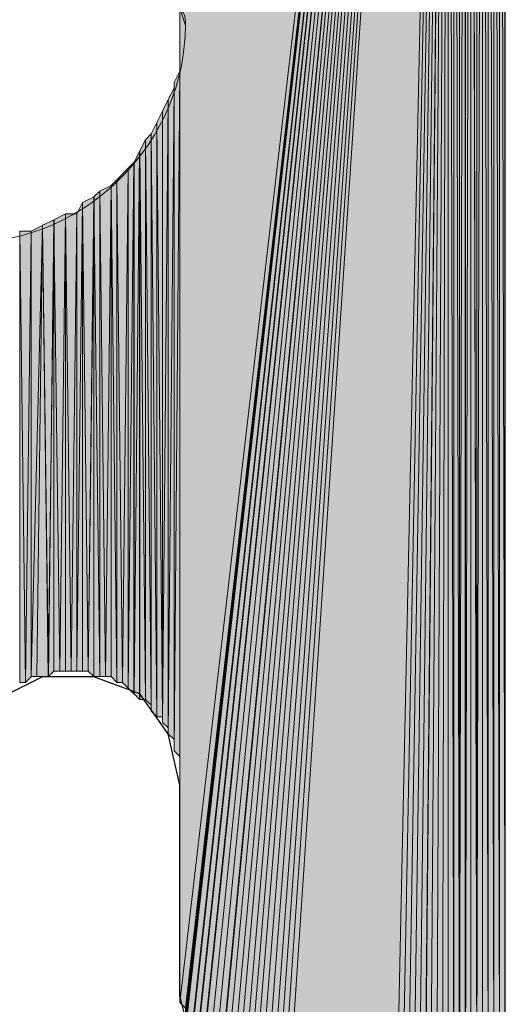
# Model space of a CAD drawing. Units: inches. Extents: x 54 to 155, y -239 to -53.
# Drawn here: x 59 to 61, y -160 to -157 of the extents above; entities that cross this region are included whole.
import ezdxf

# ---------------------------------------------------------------- set-up
doc = ezdxf.new("R2010")
doc.units = ezdxf.units.IN
doc.header["$MEASUREMENT"] = 0
doc.layers.add('Ebene 1', color=7, linetype='Continuous')

# ---------------------------------------------------------------- blocks, each defined once
blk = doc.blocks.new('block 3')
at = {"layer": 'Ebene 1', "color": 7, "lineweight": 25, "true_color": 0xffffff}
for points in [[(60.6991, -160.2438), (60.6991, -152.0955)], [(59.4927, -159.4611), (59.4503, -159.2709), (59.3444, -159.1228), (59.175, -159.0594), (58.9845, -159.0594), (58.8152, -159.1434), (58.7094, -159.2916), (58.667, -159.4611)], [(59.4927, -160.2438), (59.4927, -159.4611)], [(59.4927, -160.2445), (59.535, -160.4133), (59.662, -160.5614), (59.8313, -160.6255), (59.8949, -160.6469)], [(60.2969, -160.6469), (60.4874, -160.6042), (60.6146, -160.4767), (60.6991, -160.3079), (60.6991, -160.2445)]]:
    blk.add_lwpolyline(points, dxfattribs=at)
at = {"layer": 'Ebene 1', "color": 7, "lineweight": 13, "true_color": 0xffffff}
blk.add_open_spline([(59.5139, -156.6457), (59.5139, -156.6457), (59.4927, -156.5823), (59.4927, -156.5823), (59.4715, -156.1593), (59.1328, -155.8417), (58.7094, -155.8417), (58.265, -155.8417), (57.9052, -156.2013), (57.9052, -156.6457), (57.9052, -157.0695), (58.265, -157.4505), (58.7094, -157.4505), (59.154, -157.4505), (59.5139, -157.0695), (59.5139, -156.6457), (59.5139, -156.6251), (59.5139, -156.603), (59.4927, -156.5823)], degree=3, knots=[0, 0, 0, 0, 1, 1, 1, 2, 2, 2, 3, 3, 3, 4, 4, 4, 5, 5, 5, 6, 6, 6, 6], dxfattribs=at)

msp = doc.modelspace()

# ---------------------------------------------------------------- hatches: boundary and pattern name
at = {"layer": 'Ebene 1', "true_color": 0xd7d7d7}
for points in [[(60.4874, -151.7351), (59.4927, -153.4494), (59.4927, -160.2658)], [(60.4874, -151.7351), (59.4927, -160.2658), (59.5137, -160.2865)], [(60.4874, -151.7351), (59.5137, -160.2865), (59.5137, -160.3079)], [(60.4874, -151.7351), (59.5137, -160.3079), (59.5137, -160.3285)], [(60.4874, -151.7351), (59.5137, -160.3285), (59.5137, -160.3499)], [(60.4874, -151.7351), (59.5137, -160.3499), (59.5137, -160.3713)], [(60.4874, -151.7351), (59.5137, -160.3713), (59.5349, -160.3926)], [(60.4874, -151.7351), (59.5349, -160.3926), (59.5349, -160.414)], [(60.4874, -151.7351), (59.5349, -160.414), (59.5561, -160.414)], [(60.4874, -151.7351), (59.5561, -160.414), (59.5561, -160.4347)], [(60.4874, -151.7351), (59.5561, -160.4347), (59.5772, -160.456)], [(60.4874, -151.7351), (59.5772, -160.456), (59.5772, -160.4767)], [(60.4874, -151.7351), (59.5772, -160.4767), (59.5984, -160.498)], [(60.4874, -151.7351), (59.5984, -160.498), (59.6196, -160.5194)], [(60.4874, -151.7351), (59.6196, -160.5194), (59.6408, -160.5408)], [(60.4874, -151.7351), (59.6408, -160.5408), (59.6408, -160.5621)], [(60.4874, -151.7351), (59.6408, -160.5621), (59.662, -160.5621)], [(60.4874, -151.7351), (59.662, -160.5621), (59.683, -160.5828)], [(60.4874, -151.7351), (59.683, -160.5828), (59.7042, -160.5828)], [(60.4874, -151.7351), (59.7042, -160.5828), (59.7254, -160.6042)], [(60.4874, -151.7351), (59.7254, -160.6042), (59.7466, -160.6042)], [(60.4874, -151.7351), (59.7466, -160.6042), (59.7678, -160.6042)], [(60.4874, -151.7351), (59.7678, -160.6042), (59.7889, -160.6248)], [(60.4874, -151.7351), (59.7889, -160.6248), (59.8101, -160.6248)], [(60.4874, -151.7351), (59.8101, -160.6248), (59.8313, -160.6469)], [(60.4874, -151.7351), (59.8313, -160.6469), (59.8523, -160.6469)], [(60.4874, -151.7351), (59.8523, -160.6469), (59.8735, -160.6469)], [(60.4874, -151.7351), (59.8735, -160.6469), (59.8947, -160.6469)], [(60.4874, -151.7351), (59.8947, -160.6469), (60.2969, -160.6469)]]:
    msp.add_hatch(color=254, dxfattribs=at).paths.add_polyline_path(points)
h = msp.add_hatch(color=254, dxfattribs=at)
edge = h.paths.add_edge_path()
edge.add_spline(control_points=[(60.4874, -151.7351), (60.4874, -151.7351), (59.5984, -160.498), (59.5984, -160.498), (59.5984, -160.498), (60.4874, -151.7351), (60.4874, -151.7351)], knot_values=[0, 0, 0, 0, 1, 1, 1, 2, 2, 2, 2], degree=3, periodic=1)
h = msp.add_hatch(color=254, dxfattribs=at)
edge = h.paths.add_edge_path()
edge.add_spline(control_points=[(60.4874, -151.7351), (60.4874, -151.7351), (59.7889, -160.6248), (59.7889, -160.6248), (59.7889, -160.6248), (60.4874, -151.7351), (60.4874, -151.7351)], knot_values=[0, 0, 0, 0, 1, 1, 1, 2, 2, 2, 2], degree=3, periodic=1)
h = msp.add_hatch(color=254, dxfattribs=at)
h.dxf.hatch_style = 2
h.paths.add_polyline_path([(60.2968, -160.6462), (60.3179, -160.6462), (60.4873, -151.7351)])
h = msp.add_hatch(color=254, dxfattribs=at)
h.dxf.hatch_style = 2
h.paths.add_polyline_path([(60.3181, -160.6462), (60.3393, -160.6462), (60.4874, -151.7351)])
h = msp.add_hatch(color=254, dxfattribs=at)
h.dxf.hatch_style = 2
h.paths.add_polyline_path([(60.3393, -160.6462), (60.3605, -160.6462), (60.4871, -151.7351)])
h = msp.add_hatch(color=254, dxfattribs=at)
h.dxf.hatch_style = 2
h.paths.add_polyline_path([(60.3607, -160.6462), (60.3813, -160.6255), (60.4873, -151.7351)])
h = msp.add_hatch(color=254, dxfattribs=at)
h.dxf.hatch_style = 2
h.paths.add_polyline_path([(60.3815, -160.6255), (60.4027, -160.6255), (60.4874, -151.7351)])
h = msp.add_hatch(color=254, dxfattribs=at)
h.dxf.hatch_style = 2
h.paths.add_polyline_path([(60.4029, -160.6255), (60.4237, -160.6255), (60.4871, -151.7351)])
h = msp.add_hatch(color=254, dxfattribs=at)
h.dxf.hatch_style = 2
h.paths.add_polyline_path([(60.4237, -160.6255), (60.4449, -160.6042), (60.4873, -151.7351)])
h = msp.add_hatch(color=254, dxfattribs=at)
h.dxf.hatch_style = 2
h.paths.add_polyline_path([(60.4451, -160.6042), (60.4662, -160.6042), (60.4874, -151.7351)])
h = msp.add_hatch(color=254, dxfattribs=at)
h.dxf.hatch_style = 2
h.paths.add_polyline_path([(60.4662, -160.6042), (60.4871, -160.6042), (60.4871, -151.7351)])
h = msp.add_hatch(color=254, dxfattribs=at)
h.dxf.hatch_style = 2
edge = h.paths.add_edge_path()
edge.add_spline(control_points=[(60.4873, -160.6042), (60.4873, -160.6042), (60.4873, -151.7351), (60.4873, -151.7351), (60.4873, -151.7351), (60.4873, -160.6042), (60.4873, -160.6042)], knot_values=[0, 0, 0, 0, 1, 1, 1, 2, 2, 2, 2], degree=3, periodic=1)
h = msp.add_hatch(color=254, dxfattribs=at)
h.dxf.hatch_style = 2
h.paths.add_polyline_path([(60.4873, -160.6042), (60.5085, -160.5828), (60.4873, -151.7351)])
h = msp.add_hatch(color=254, dxfattribs=at)
h.dxf.hatch_style = 2
h.paths.add_polyline_path([(60.5086, -160.5828), (60.5086, -151.7565), (60.4874, -151.7351)])
h = msp.add_hatch(color=254, dxfattribs=at)
h.dxf.hatch_style = 2
h.paths.add_polyline_path([(60.5086, -160.5828), (60.5296, -160.5828), (60.5086, -151.7565)])
h = msp.add_hatch(color=254, dxfattribs=at)
h.dxf.hatch_style = 2
h.paths.add_polyline_path([(60.5086, -151.7565), (60.5296, -160.5828), (60.5296, -151.7565)])
h = msp.add_hatch(color=254, dxfattribs=at)
h.dxf.hatch_style = 2
edge = h.paths.add_edge_path()
edge.add_spline(control_points=[(60.5298, -160.5828), (60.5298, -160.5828), (60.5298, -151.7565), (60.5298, -151.7565), (60.5298, -151.7565), (60.5298, -160.5828), (60.5298, -160.5828)], knot_values=[0, 0, 0, 0, 1, 1, 1, 2, 2, 2, 2], degree=3, periodic=1)
h = msp.add_hatch(color=254, dxfattribs=at)
h.dxf.hatch_style = 2
h.paths.add_polyline_path([(60.5298, -160.5614), (60.551, -151.7778), (60.5298, -151.7565)])
h = msp.add_hatch(color=254, dxfattribs=at)
h.dxf.hatch_style = 2
h.paths.add_polyline_path([(60.5298, -160.5614), (60.551, -160.5614), (60.551, -151.7778)])
h = msp.add_hatch(color=254, dxfattribs=at)
h.dxf.hatch_style = 2
h.paths.add_polyline_path([(60.5512, -151.7771), (60.5512, -160.5614), (60.5718, -151.7771)])
h = msp.add_hatch(color=254, dxfattribs=at)
h.dxf.hatch_style = 2
h.paths.add_polyline_path([(60.5512, -160.5614), (60.5718, -160.5408), (60.5718, -151.7778)])
h = msp.add_hatch(color=254, dxfattribs=at)
h.dxf.hatch_style = 2
edge = h.paths.add_edge_path()
edge.add_spline(control_points=[(60.572, -160.5408), (60.572, -160.5408), (60.572, -151.7771), (60.572, -151.7771), (60.572, -151.7771), (60.572, -160.5408), (60.572, -160.5408)], knot_values=[0, 0, 0, 0, 1, 1, 1, 2, 2, 2, 2], degree=3, periodic=1)
h = msp.add_hatch(color=254, dxfattribs=at)
h.dxf.hatch_style = 2
h.paths.add_polyline_path([(60.572, -160.5408), (60.5932, -160.5194), (60.572, -151.7992)])
h = msp.add_hatch(color=254, dxfattribs=at)
h.dxf.hatch_style = 2
h.paths.add_polyline_path([(60.5934, -160.5194), (60.5934, -151.8198), (60.5722, -151.7992)])
h = msp.add_hatch(color=254, dxfattribs=at)
h.dxf.hatch_style = 2
edge = h.paths.add_edge_path()
edge.add_spline(control_points=[(60.5934, -160.5194), (60.5934, -160.5194), (60.5934, -151.8198), (60.5934, -151.8198), (60.5934, -151.8198), (60.5934, -160.5194), (60.5934, -160.5194)], knot_values=[0, 0, 0, 0, 1, 1, 1, 2, 2, 2, 2], degree=3, periodic=1)
h = msp.add_hatch(color=254, dxfattribs=at)
h.dxf.hatch_style = 2
h.paths.add_polyline_path([(60.5934, -160.498), (60.6142, -151.8412), (60.5934, -151.8198)])
h = msp.add_hatch(color=254, dxfattribs=at)
h.dxf.hatch_style = 2
h.paths.add_polyline_path([(60.5934, -160.498), (60.6142, -160.498), (60.6142, -151.8412)])
h = msp.add_hatch(color=254, dxfattribs=at)
h.dxf.hatch_style = 2
edge = h.paths.add_edge_path()
edge.add_spline(control_points=[(60.6142, -160.498), (60.6142, -160.498), (60.6142, -151.8412), (60.6142, -151.8412), (60.6142, -151.8412), (60.6142, -160.498), (60.6142, -160.498)], knot_values=[0, 0, 0, 0, 1, 1, 1, 2, 2, 2, 2], degree=3, periodic=1)
h = msp.add_hatch(color=254, dxfattribs=at)
h.dxf.hatch_style = 2
h.paths.add_polyline_path([(60.6142, -160.498), (60.6354, -160.4774), (60.6142, -151.8412)])
h = msp.add_hatch(color=254, dxfattribs=at)
h.dxf.hatch_style = 2
h.paths.add_polyline_path([(60.6356, -160.4774), (60.6356, -151.8619), (60.6144, -151.8412)])
h = msp.add_hatch(color=254, dxfattribs=at)
h.dxf.hatch_style = 2
edge = h.paths.add_edge_path()
edge.add_spline(control_points=[(60.6356, -160.4774), (60.6356, -160.4774), (60.6356, -151.8619), (60.6356, -151.8619), (60.6356, -151.8619), (60.6356, -160.4774), (60.6356, -160.4774)], knot_values=[0, 0, 0, 0, 1, 1, 1, 2, 2, 2, 2], degree=3, periodic=1)
h = msp.add_hatch(color=254, dxfattribs=at)
h.dxf.hatch_style = 2
edge = h.paths.add_edge_path()
edge.add_spline(control_points=[(60.6356, -160.456), (60.6356, -160.456), (60.6356, -151.8626), (60.6356, -151.8626), (60.6356, -151.8626), (60.6356, -160.456), (60.6356, -160.456)], knot_values=[0, 0, 0, 0, 1, 1, 1, 2, 2, 2, 2], degree=3, periodic=1)
h = msp.add_hatch(color=254, dxfattribs=at)
h.dxf.hatch_style = 2
h.paths.add_polyline_path([(60.6356, -160.456), (60.6568, -160.4347), (60.6356, -151.8832)])
h = msp.add_hatch(color=254, dxfattribs=at)
h.dxf.hatch_style = 2
h.paths.add_polyline_path([(60.6568, -160.4347), (60.6568, -151.9046), (60.6356, -151.8832)])
h = msp.add_hatch(color=254, dxfattribs=at)
h.dxf.hatch_style = 2
edge = h.paths.add_edge_path()
edge.add_spline(control_points=[(60.6568, -160.4347), (60.6568, -160.4347), (60.6568, -151.9046), (60.6568, -151.9046), (60.6568, -151.9046), (60.6568, -160.4347), (60.6568, -160.4347)], knot_values=[0, 0, 0, 0, 1, 1, 1, 2, 2, 2, 2], degree=3, periodic=1)
h = msp.add_hatch(color=254, dxfattribs=at)
h.dxf.hatch_style = 2
edge = h.paths.add_edge_path()
edge.add_spline(control_points=[(60.6568, -160.414), (60.6568, -160.414), (60.6568, -151.9046), (60.6568, -151.9046), (60.6568, -151.9046), (60.6568, -160.414), (60.6568, -160.414)], knot_values=[0, 0, 0, 0, 1, 1, 1, 2, 2, 2, 2], degree=3, periodic=1)
h = msp.add_hatch(color=254, dxfattribs=at)
h.dxf.hatch_style = 2
h.paths.add_polyline_path([(60.6568, -160.414), (60.6776, -160.414), (60.6568, -151.9046)])
h = msp.add_hatch(color=254, dxfattribs=at)
h.dxf.hatch_style = 2
h.paths.add_polyline_path([(60.6778, -160.414), (60.6778, -151.9253), (60.6569, -151.9046)])
h = msp.add_hatch(color=254, dxfattribs=at)
h.dxf.hatch_style = 2
edge = h.paths.add_edge_path()
edge.add_spline(control_points=[(60.6778, -160.414), (60.6778, -160.414), (60.6778, -151.9253), (60.6778, -151.9253), (60.6778, -151.9253), (60.6778, -160.414), (60.6778, -160.414)], knot_values=[0, 0, 0, 0, 1, 1, 1, 2, 2, 2, 2], degree=3, periodic=1)
h = msp.add_hatch(color=254, dxfattribs=at)
h.dxf.hatch_style = 2
edge = h.paths.add_edge_path()
edge.add_spline(control_points=[(60.6778, -160.3926), (60.6778, -160.3926), (60.6778, -151.926), (60.6778, -151.926), (60.6778, -151.926), (60.6778, -160.3926), (60.6778, -160.3926)], knot_values=[0, 0, 0, 0, 1, 1, 1, 2, 2, 2, 2], degree=3, periodic=1)
h = msp.add_hatch(color=254, dxfattribs=at)
h.dxf.hatch_style = 2
edge = h.paths.add_edge_path()
edge.add_spline(control_points=[(60.6778, -160.3713), (60.6778, -160.3713), (60.6778, -151.9466), (60.6778, -151.9466), (60.6778, -151.9466), (60.6778, -160.3713), (60.6778, -160.3713)], knot_values=[0, 0, 0, 0, 1, 1, 1, 2, 2, 2, 2], degree=3, periodic=1)
h = msp.add_hatch(color=254, dxfattribs=at)
h.dxf.hatch_style = 2
edge = h.paths.add_edge_path()
edge.add_spline(control_points=[(60.6778, -160.3926), (60.6778, -160.3926), (60.6778, -151.9473), (60.6778, -151.9473), (60.6778, -151.9473), (60.6778, -160.3926), (60.6778, -160.3926)], knot_values=[0, 0, 0, 0, 1, 1, 1, 2, 2, 2, 2], degree=3, periodic=1)
h = msp.add_hatch(color=254, dxfattribs=at)
h.dxf.hatch_style = 2
h.paths.add_polyline_path([(60.6778, -160.3713), (60.699, -160.3499), (60.6778, -151.968)])
h = msp.add_hatch(color=254, dxfattribs=at)
h.dxf.hatch_style = 2
h.paths.add_polyline_path([(60.699, -160.3499), (60.699, -151.9893), (60.678, -151.968)])
h = msp.add_hatch(color=254, dxfattribs=at)
h.dxf.hatch_style = 2
edge = h.paths.add_edge_path()
edge.add_spline(control_points=[(60.699, -160.3499), (60.699, -160.3499), (60.699, -151.9893), (60.699, -151.9893), (60.699, -151.9893), (60.699, -160.3499), (60.699, -160.3499)], knot_values=[0, 0, 0, 0, 1, 1, 1, 2, 2, 2, 2], degree=3, periodic=1)
h = msp.add_hatch(color=254, dxfattribs=at)
h.dxf.hatch_style = 2
edge = h.paths.add_edge_path()
edge.add_spline(control_points=[(60.699, -160.3292), (60.699, -160.3292), (60.699, -151.9893), (60.699, -151.9893), (60.699, -151.9893), (60.699, -160.3292), (60.699, -160.3292)], knot_values=[0, 0, 0, 0, 1, 1, 1, 2, 2, 2, 2], degree=3, periodic=1)
h = msp.add_hatch(color=254, dxfattribs=at)
h.dxf.hatch_style = 2
edge = h.paths.add_edge_path()
edge.add_spline(control_points=[(60.699, -160.3292), (60.699, -160.3292), (60.699, -152.0107), (60.699, -152.0107), (60.699, -152.0107), (60.699, -160.3292), (60.699, -160.3292)], knot_values=[0, 0, 0, 0, 1, 1, 1, 2, 2, 2, 2], degree=3, periodic=1)
h = msp.add_hatch(color=254, dxfattribs=at)
h.dxf.hatch_style = 2
edge = h.paths.add_edge_path()
edge.add_spline(control_points=[(60.699, -160.3079), (60.699, -160.3079), (60.699, -152.0107), (60.699, -152.0107), (60.699, -152.0107), (60.699, -160.3079), (60.699, -160.3079)], knot_values=[0, 0, 0, 0, 1, 1, 1, 2, 2, 2, 2], degree=3, periodic=1)
h = msp.add_hatch(color=254, dxfattribs=at)
h.dxf.hatch_style = 2
edge = h.paths.add_edge_path()
edge.add_spline(control_points=[(60.699, -160.3079), (60.699, -160.3079), (60.699, -152.0314), (60.699, -152.0314), (60.699, -152.0314), (60.699, -160.3079), (60.699, -160.3079)], knot_values=[0, 0, 0, 0, 1, 1, 1, 2, 2, 2, 2], degree=3, periodic=1)
h = msp.add_hatch(color=254, dxfattribs=at)
h.dxf.hatch_style = 2
edge = h.paths.add_edge_path()
edge.add_spline(control_points=[(60.699, -160.2865), (60.699, -160.2865), (60.699, -152.0314), (60.699, -152.0314), (60.699, -152.0314), (60.699, -160.2865), (60.699, -160.2865)], knot_values=[0, 0, 0, 0, 1, 1, 1, 2, 2, 2, 2], degree=3, periodic=1)
h = msp.add_hatch(color=254, dxfattribs=at)
h.dxf.hatch_style = 2
edge = h.paths.add_edge_path()
edge.add_spline(control_points=[(60.699, -160.2865), (60.699, -160.2865), (60.699, -152.0527), (60.699, -152.0527), (60.699, -152.0527), (60.699, -160.2865), (60.699, -160.2865)], knot_values=[0, 0, 0, 0, 1, 1, 1, 2, 2, 2, 2], degree=3, periodic=1)
h = msp.add_hatch(color=254, dxfattribs=at)
h.dxf.hatch_style = 2
edge = h.paths.add_edge_path()
edge.add_spline(control_points=[(60.699, -160.2652), (60.699, -160.2652), (60.699, -152.0527), (60.699, -152.0527), (60.699, -152.0527), (60.699, -160.2652), (60.699, -160.2652)], knot_values=[0, 0, 0, 0, 1, 1, 1, 2, 2, 2, 2], degree=3, periodic=1)
h = msp.add_hatch(color=254, dxfattribs=at)
h.dxf.hatch_style = 2
edge = h.paths.add_edge_path()
edge.add_spline(control_points=[(60.699, -160.2652), (60.699, -160.2652), (60.699, -152.0734), (60.699, -152.0734), (60.699, -152.0734), (60.699, -160.2652), (60.699, -160.2652)], knot_values=[0, 0, 0, 0, 1, 1, 1, 2, 2, 2, 2], degree=3, periodic=1)
h = msp.add_hatch(color=254, dxfattribs=at)
h.dxf.hatch_style = 2
edge = h.paths.add_edge_path()
edge.add_spline(control_points=[(60.699, -160.2445), (60.699, -160.2445), (60.699, -152.0734), (60.699, -152.0734), (60.699, -152.0734), (60.699, -160.2445), (60.699, -160.2445)], knot_values=[0, 0, 0, 0, 1, 1, 1, 2, 2, 2, 2], degree=3, periodic=1)
h = msp.add_hatch(color=254, dxfattribs=at)
h.dxf.hatch_style = 2
edge = h.paths.add_edge_path()
edge.add_spline(control_points=[(59.4925, -156.6457), (59.4925, -156.6457), (59.4925, -153.4921), (59.4925, -153.4921), (59.4925, -153.4921), (59.4925, -156.6457), (59.4925, -156.6457)], knot_values=[0, 0, 0, 0, 1, 1, 1, 2, 2, 2, 2], degree=3, periodic=1)
h = msp.add_hatch(color=254, dxfattribs=at)
h.dxf.hatch_style = 2
edge = h.paths.add_edge_path()
edge.add_spline(control_points=[(59.4925, -159.4611), (59.4925, -159.4611), (59.4925, -156.6457), (59.4925, -156.6457), (59.4925, -156.6457), (59.4925, -159.4611), (59.4925, -159.4611)], knot_values=[0, 0, 0, 0, 1, 1, 1, 2, 2, 2, 2], degree=3, periodic=1)
h = msp.add_hatch(color=254, dxfattribs=at)
h.dxf.hatch_style = 2
edge = h.paths.add_edge_path()
edge.add_spline(control_points=[(59.4925, -159.4397), (59.4925, -159.4397), (59.4925, -156.6885), (59.4925, -156.6885), (59.4925, -156.6885), (59.4925, -159.4397), (59.4925, -159.4397)], knot_values=[0, 0, 0, 0, 1, 1, 1, 2, 2, 2, 2], degree=3, periodic=1)
h = msp.add_hatch(color=254, dxfattribs=at)
h.dxf.hatch_style = 2
edge = h.paths.add_edge_path()
edge.add_spline(control_points=[(59.4925, -159.3977), (59.4925, -159.3977), (59.4925, -156.7305), (59.4925, -156.7305), (59.4925, -156.7305), (59.4925, -159.3977), (59.4925, -159.3977)], knot_values=[0, 0, 0, 0, 1, 1, 1, 2, 2, 2, 2], degree=3, periodic=1)
h = msp.add_hatch(color=254, dxfattribs=at)
h.dxf.hatch_style = 2
edge = h.paths.add_edge_path()
edge.add_spline(control_points=[(59.4925, -159.419), (59.4925, -159.419), (59.4925, -156.7305), (59.4925, -156.7305), (59.4925, -156.7305), (59.4925, -159.419), (59.4925, -159.419)], knot_values=[0, 0, 0, 0, 1, 1, 1, 2, 2, 2, 2], degree=3, periodic=1)
h = msp.add_hatch(color=254, dxfattribs=at)
h.dxf.hatch_style = 2
edge = h.paths.add_edge_path()
edge.add_spline(control_points=[(59.4925, -159.3763), (59.4925, -159.3763), (59.4925, -156.7732), (59.4925, -156.7732), (59.4925, -156.7732), (59.4925, -159.3763), (59.4925, -159.3763)], knot_values=[0, 0, 0, 0, 1, 1, 1, 2, 2, 2, 2], degree=3, periodic=1)
h = msp.add_hatch(color=254, dxfattribs=at)
h.dxf.hatch_style = 2
h.paths.add_polyline_path([(59.4716, -156.858), (59.4716, -159.3336), (59.4925, -156.8152)])
h = msp.add_hatch(color=254, dxfattribs=at)
h.dxf.hatch_style = 2
h.paths.add_polyline_path([(59.4716, -159.3336), (59.4925, -159.355), (59.4925, -156.8152)])
h = msp.add_hatch(color=254, dxfattribs=at)
h.dxf.hatch_style = 2
edge = h.paths.add_edge_path()
edge.add_spline(control_points=[(59.4716, -159.3129), (59.4716, -159.3129), (59.4716, -156.858), (59.4716, -156.858), (59.4716, -156.858), (59.4716, -159.3129), (59.4716, -159.3129)], knot_values=[0, 0, 0, 0, 1, 1, 1, 2, 2, 2, 2], degree=3, periodic=1)
h = msp.add_hatch(color=254, dxfattribs=at)
h.dxf.hatch_style = 2
edge = h.paths.add_edge_path()
edge.add_spline(control_points=[(59.4716, -159.3336), (59.4716, -159.3336), (59.4716, -156.858), (59.4716, -156.858), (59.4716, -156.858), (59.4716, -159.3336), (59.4716, -159.3336)], knot_values=[0, 0, 0, 0, 1, 1, 1, 2, 2, 2, 2], degree=3, periodic=1)
h = msp.add_hatch(color=254, dxfattribs=at)
h.dxf.hatch_style = 2
h.paths.add_polyline_path([(59.4503, -156.9207), (59.4503, -159.2709), (59.4715, -156.8786)])
h = msp.add_hatch(color=254, dxfattribs=at)
h.dxf.hatch_style = 2
h.paths.add_polyline_path([(59.4503, -159.2709), (59.4715, -159.2916), (59.4715, -156.8786)])
h = msp.add_hatch(color=254, dxfattribs=at)
h.dxf.hatch_style = 2
h.paths.add_polyline_path([(59.4291, -156.9634), (59.4291, -159.2282), (59.4503, -156.9207)])
h = msp.add_hatch(color=254, dxfattribs=at)
h.dxf.hatch_style = 2
h.paths.add_polyline_path([(59.4291, -159.2282), (59.4503, -159.2488), (59.4503, -156.9213)])
h = msp.add_hatch(color=254, dxfattribs=at)
h.dxf.hatch_style = 2
edge = h.paths.add_edge_path()
edge.add_spline(control_points=[(59.4503, -159.2709), (59.4503, -159.2709), (59.4503, -156.9207), (59.4503, -156.9207), (59.4503, -156.9207), (59.4503, -159.2709), (59.4503, -159.2709)], knot_values=[0, 0, 0, 0, 1, 1, 1, 2, 2, 2, 2], degree=3, periodic=1)
h = msp.add_hatch(color=254, dxfattribs=at)
h.dxf.hatch_style = 2
h.paths.add_polyline_path([(59.4077, -157.0054), (59.4289, -159.2075), (59.4289, -156.9634)])
h = msp.add_hatch(color=254, dxfattribs=at)
h.dxf.hatch_style = 2
edge = h.paths.add_edge_path()
edge.add_spline(control_points=[(59.4291, -159.2282), (59.4291, -159.2282), (59.4291, -156.9634), (59.4291, -156.9634), (59.4291, -156.9634), (59.4291, -159.2282), (59.4291, -159.2282)], knot_values=[0, 0, 0, 0, 1, 1, 1, 2, 2, 2, 2], degree=3, periodic=1)
h = msp.add_hatch(color=254, dxfattribs=at)
h.dxf.hatch_style = 2
h.paths.add_polyline_path([(59.3869, -157.0481), (59.4076, -159.2075), (59.4076, -157.0054)])
h = msp.add_hatch(color=254, dxfattribs=at)
h.dxf.hatch_style = 2
h.paths.add_polyline_path([(59.4077, -159.2075), (59.4289, -159.2075), (59.4077, -157.0054)])
h = msp.add_hatch(color=254, dxfattribs=at)
h.dxf.hatch_style = 2
h.paths.add_polyline_path([(59.3655, -157.0695), (59.3867, -159.1648), (59.3867, -157.0481)])
h = msp.add_hatch(color=254, dxfattribs=at)
h.dxf.hatch_style = 2
edge = h.paths.add_edge_path()
edge.add_spline(control_points=[(59.3869, -159.1861), (59.3869, -159.1861), (59.3869, -157.0481), (59.3869, -157.0481), (59.3869, -157.0481), (59.3869, -159.1861), (59.3869, -159.1861)], knot_values=[0, 0, 0, 0, 1, 1, 1, 2, 2, 2, 2], degree=3, periodic=1)
h = msp.add_hatch(color=254, dxfattribs=at)
h.dxf.hatch_style = 2
h.paths.add_polyline_path([(59.3869, -159.1861), (59.4076, -159.2068), (59.3869, -157.0481)])
h = msp.add_hatch(color=254, dxfattribs=at)
h.dxf.hatch_style = 2
h.paths.add_polyline_path([(59.3444, -157.1115), (59.3654, -159.1434), (59.3654, -157.0688)])
h = msp.add_hatch(color=254, dxfattribs=at)
h.dxf.hatch_style = 2
h.paths.add_polyline_path([(59.3655, -159.1434), (59.3867, -159.1648), (59.3655, -157.0688)])
h = msp.add_hatch(color=254, dxfattribs=at)
h.dxf.hatch_style = 2
h.paths.add_polyline_path([(59.3233, -157.1542), (59.3233, -159.1228), (59.3442, -157.1115)])
h = msp.add_hatch(color=254, dxfattribs=at)
h.dxf.hatch_style = 2
h.paths.add_polyline_path([(59.3233, -159.1228), (59.3442, -159.1434), (59.3442, -157.1115)])
h = msp.add_hatch(color=254, dxfattribs=at)
h.dxf.hatch_style = 2
h.paths.add_polyline_path([(59.3444, -159.1434), (59.3654, -159.1434), (59.3444, -157.1115)])
h = msp.add_hatch(color=254, dxfattribs=at)
h.dxf.hatch_style = 2
h.paths.add_polyline_path([(59.302, -159.1014), (59.3232, -159.1221), (59.3232, -157.1535)])
h = msp.add_hatch(color=254, dxfattribs=at)
h.dxf.hatch_style = 2
h.paths.add_polyline_path([(59.302, -157.1749), (59.302, -159.1014), (59.3232, -157.1542)])
h = msp.add_hatch(color=254, dxfattribs=at)
h.dxf.hatch_style = 2
h.paths.add_polyline_path([(59.2598, -157.2176), (59.281, -159.08), (59.3022, -157.1749)])
h = msp.add_hatch(color=254, dxfattribs=at)
h.dxf.hatch_style = 2
h.paths.add_polyline_path([(59.2811, -159.08), (59.302, -159.1014), (59.302, -157.1749)])
h = msp.add_hatch(color=254, dxfattribs=at)
h.dxf.hatch_style = 2
edge = h.paths.add_edge_path()
edge.add_spline(control_points=[(59.302, -159.1014), (59.302, -159.1014), (59.302, -157.1749), (59.302, -157.1749), (59.302, -157.1749), (59.302, -159.1014), (59.302, -159.1014)], knot_values=[0, 0, 0, 0, 1, 1, 1, 2, 2, 2, 2], degree=3, periodic=1)
h = msp.add_hatch(color=254, dxfattribs=at)
h.dxf.hatch_style = 2
h.paths.add_polyline_path([(59.2386, -157.239), (59.2598, -159.08), (59.2598, -157.2176)])
h = msp.add_hatch(color=254, dxfattribs=at)
h.dxf.hatch_style = 2
h.paths.add_polyline_path([(59.2598, -159.08), (59.281, -159.08), (59.2598, -157.2176)])
h = msp.add_hatch(color=254, dxfattribs=at)
h.dxf.hatch_style = 2
h.paths.add_polyline_path([(59.175, -157.281), (59.1962, -159.0587), (59.1962, -157.2597)])
h = msp.add_hatch(color=254, dxfattribs=at)
h.dxf.hatch_style = 2
h.paths.add_polyline_path([(59.1964, -157.2597), (59.2171, -159.0587), (59.2386, -157.239)])
h = msp.add_hatch(color=254, dxfattribs=at)
h.dxf.hatch_style = 2
h.paths.add_polyline_path([(59.1964, -159.0587), (59.2171, -159.0587), (59.1964, -157.2597)])
h = msp.add_hatch(color=254, dxfattribs=at)
h.dxf.hatch_style = 2
h.paths.add_polyline_path([(59.2172, -159.0587), (59.2384, -159.0587), (59.2384, -157.239)])
h = msp.add_hatch(color=254, dxfattribs=at)
h.dxf.hatch_style = 2
h.paths.add_polyline_path([(59.2386, -159.0587), (59.2598, -159.08), (59.2386, -157.239)])
h = msp.add_hatch(color=254, dxfattribs=at)
h.dxf.hatch_style = 2
h.paths.add_polyline_path([(59.1115, -157.3444), (59.1115, -159.038), (59.1327, -157.3024)])
h = msp.add_hatch(color=254, dxfattribs=at)
h.dxf.hatch_style = 2
h.paths.add_polyline_path([(59.1115, -159.038), (59.1327, -159.038), (59.1327, -157.3024)])
h = msp.add_hatch(color=254, dxfattribs=at)
h.dxf.hatch_style = 2
h.paths.add_polyline_path([(59.1328, -157.3024), (59.154, -159.0373), (59.1752, -157.281)])
h = msp.add_hatch(color=254, dxfattribs=at)
h.dxf.hatch_style = 2
h.paths.add_polyline_path([(59.1328, -159.038), (59.154, -159.038), (59.1328, -157.3024)])
h = msp.add_hatch(color=254, dxfattribs=at)
h.dxf.hatch_style = 2
h.paths.add_polyline_path([(59.154, -159.038), (59.1749, -159.0587), (59.1749, -157.281)])
h = msp.add_hatch(color=254, dxfattribs=at)
h.dxf.hatch_style = 2
h.paths.add_polyline_path([(59.175, -159.0587), (59.1962, -159.0587), (59.175, -157.281)])
h = msp.add_hatch(color=254, dxfattribs=at)
h.dxf.hatch_style = 2
h.paths.add_polyline_path([(58.9845, -157.3864), (59.0057, -159.0587), (59.0269, -157.3658)])
h = msp.add_hatch(color=254, dxfattribs=at)
h.dxf.hatch_style = 2
h.paths.add_polyline_path([(59.0059, -159.0587), (59.0267, -159.038), (59.0267, -157.3651)])
h = msp.add_hatch(color=254, dxfattribs=at)
h.dxf.hatch_style = 2
h.paths.add_polyline_path([(59.0267, -157.3658), (59.0479, -159.0373), (59.0694, -157.3444)])
h = msp.add_hatch(color=254, dxfattribs=at)
h.dxf.hatch_style = 2
h.paths.add_polyline_path([(59.0267, -159.038), (59.0479, -159.038), (59.0267, -157.3658)])
h = msp.add_hatch(color=254, dxfattribs=at)
h.dxf.hatch_style = 2
h.paths.add_polyline_path([(59.0481, -159.038), (59.0693, -159.038), (59.0693, -157.3444)])
h = msp.add_hatch(color=254, dxfattribs=at)
h.dxf.hatch_style = 2
h.paths.add_polyline_path([(59.0693, -159.038), (59.0901, -159.038), (59.0693, -157.3444)])
h = msp.add_hatch(color=254, dxfattribs=at)
h.dxf.hatch_style = 2
h.paths.add_polyline_path([(59.0693, -157.3444), (59.0901, -159.038), (59.1116, -157.3444)])
h = msp.add_hatch(color=254, dxfattribs=at)
h.dxf.hatch_style = 2
h.paths.add_polyline_path([(59.0903, -159.038), (59.1115, -159.038), (59.1115, -157.3444)])
h = msp.add_hatch(color=254, dxfattribs=at)
h.dxf.hatch_style = 2
h.paths.add_polyline_path([(58.8998, -159.08), (58.921, -159.08), (58.8998, -157.4078)])
h = msp.add_hatch(color=254, dxfattribs=at)
h.dxf.hatch_style = 2
h.paths.add_polyline_path([(58.8998, -157.4078), (58.921, -159.08), (58.9425, -157.4078)])
h = msp.add_hatch(color=254, dxfattribs=at)
h.dxf.hatch_style = 2
h.paths.add_polyline_path([(58.9211, -159.08), (58.9421, -159.0594), (58.9421, -157.4078)])
h = msp.add_hatch(color=254, dxfattribs=at)
h.dxf.hatch_style = 2
h.paths.add_polyline_path([(58.9423, -157.4078), (58.9423, -159.0587), (58.9847, -157.3871)])
h = msp.add_hatch(color=254, dxfattribs=at)
h.dxf.hatch_style = 2
h.paths.add_polyline_path([(58.9423, -159.0587), (58.9635, -159.0587), (58.9847, -157.3871)])
h = msp.add_hatch(color=254, dxfattribs=at)
h.dxf.hatch_style = 2
edge = h.paths.add_edge_path()
edge.add_spline(control_points=[(58.9423, -159.0587), (58.9423, -159.0587), (58.9423, -157.4078), (58.9423, -157.4078), (58.9423, -157.4078), (58.9423, -159.0587), (58.9423, -159.0587)], knot_values=[0, 0, 0, 0, 1, 1, 1, 2, 2, 2, 2], degree=3, periodic=1)
h = msp.add_hatch(color=254, dxfattribs=at)
h.dxf.hatch_style = 2
h.paths.add_polyline_path([(58.9637, -159.0587), (59.0059, -159.0587), (58.9843, -157.3871)])
h = msp.add_hatch(color=254, dxfattribs=at)
h.dxf.hatch_style = 2
edge = h.paths.add_edge_path()
edge.add_spline(control_points=[(59.4925, -160.2652), (59.4925, -160.2652), (59.4925, -159.4611), (59.4925, -159.4611), (59.4925, -159.4611), (59.4925, -160.2652), (59.4925, -160.2652)], knot_values=[0, 0, 0, 0, 1, 1, 1, 2, 2, 2, 2], degree=3, periodic=1)

# ---------------------------------------------------------------- linework, layer by layer
at = {"layer": 'Ebene 1', "lineweight": 0}
for points in [[(60.4874, -151.7351), (59.4927, -153.4494), (59.4927, -160.2658), (60.4874, -151.7351)], [(60.4874, -151.7351), (59.4927, -160.2658), (59.5137, -160.2865), (60.4874, -151.7351)], [(60.4874, -151.7351), (59.5137, -160.2865), (59.5137, -160.3079), (60.4874, -151.7351)], [(60.4874, -151.7351), (59.5137, -160.3079), (59.5137, -160.3285), (60.4874, -151.7351)], [(60.4874, -151.7351), (59.5137, -160.3285), (59.5137, -160.3499), (60.4874, -151.7351)], [(60.4874, -151.7351), (59.5137, -160.3499), (59.5137, -160.3713), (60.4874, -151.7351)], [(60.4874, -151.7351), (59.5137, -160.3713), (59.5349, -160.3926), (60.4874, -151.7351)], [(60.4874, -151.7351), (59.5349, -160.3926), (59.5349, -160.414), (60.4874, -151.7351)], [(60.4874, -151.7351), (59.5349, -160.414), (59.5561, -160.414), (60.4874, -151.7351)], [(60.4874, -151.7351), (59.5561, -160.414), (59.5561, -160.4347), (60.4874, -151.7351)], [(60.4874, -151.7351), (59.5561, -160.4347), (59.5772, -160.456), (60.4874, -151.7351)], [(60.4874, -151.7351), (59.5772, -160.456), (59.5772, -160.4767), (60.4874, -151.7351)], [(60.4874, -151.7351), (59.5772, -160.4767), (59.5984, -160.498), (60.4874, -151.7351)], [(60.4874, -151.7351), (59.5984, -160.498), (59.6196, -160.5194), (60.4874, -151.7351)], [(60.4874, -151.7351), (59.6196, -160.5194), (59.6408, -160.5408), (60.4874, -151.7351)], [(60.4874, -151.7351), (59.6408, -160.5408), (59.6408, -160.5621), (60.4874, -151.7351)], [(60.4874, -151.7351), (59.6408, -160.5621), (59.662, -160.5621), (60.4874, -151.7351)], [(60.4874, -151.7351), (59.662, -160.5621), (59.683, -160.5828), (60.4874, -151.7351)], [(60.4874, -151.7351), (59.683, -160.5828), (59.7042, -160.5828), (60.4874, -151.7351)], [(60.4874, -151.7351), (59.7042, -160.5828), (59.7254, -160.6042), (60.4874, -151.7351)], [(60.4874, -151.7351), (59.7254, -160.6042), (59.7466, -160.6042), (60.4874, -151.7351)], [(60.4874, -151.7351), (59.7466, -160.6042), (59.7678, -160.6042), (60.4874, -151.7351)], [(60.4874, -151.7351), (59.7678, -160.6042), (59.7889, -160.6248), (60.4874, -151.7351)], [(60.4874, -151.7351), (59.7889, -160.6248), (59.8101, -160.6248), (60.4874, -151.7351)], [(60.4874, -151.7351), (59.8101, -160.6248), (59.8313, -160.6469), (60.4874, -151.7351)], [(60.4874, -151.7351), (59.8313, -160.6469), (59.8523, -160.6469), (60.4874, -151.7351)], [(60.4874, -151.7351), (59.8523, -160.6469), (59.8735, -160.6469), (60.4874, -151.7351)], [(60.4874, -151.7351), (59.8735, -160.6469), (59.8947, -160.6469), (60.4874, -151.7351)], [(60.4874, -151.7351), (59.8947, -160.6469), (60.2969, -160.6469), (60.4874, -151.7351)], [(60.2968, -160.6462), (60.3179, -160.6462), (60.4873, -151.7351), (60.2968, -160.6462)], [(60.3181, -160.6462), (60.3393, -160.6462), (60.4874, -151.7351), (60.3181, -160.6462)], [(60.3393, -160.6462), (60.3605, -160.6462), (60.4871, -151.7351), (60.3393, -160.6462)], [(60.3607, -160.6462), (60.3813, -160.6255), (60.4873, -151.7351), (60.3607, -160.6462)], [(60.3815, -160.6255), (60.4027, -160.6255), (60.4874, -151.7351), (60.3815, -160.6255)], [(60.4029, -160.6255), (60.4237, -160.6255), (60.4871, -151.7351), (60.4029, -160.6255)], [(60.4237, -160.6255), (60.4449, -160.6042), (60.4873, -151.7351), (60.4237, -160.6255)], [(60.4451, -160.6042), (60.4662, -160.6042), (60.4874, -151.7351), (60.4451, -160.6042)], [(60.4662, -160.6042), (60.4871, -160.6042), (60.4871, -151.7351), (60.4662, -160.6042)], [(60.4873, -160.6042), (60.5085, -160.5828), (60.4873, -151.7351), (60.4873, -160.6042)], [(60.5086, -160.5828), (60.5086, -151.7565), (60.4874, -151.7351), (60.5086, -160.5828)], [(60.5086, -160.5828), (60.5296, -160.5828), (60.5086, -151.7565), (60.5086, -160.5828)], [(60.5086, -151.7565), (60.5296, -160.5828), (60.5296, -151.7565), (60.5086, -151.7565)], [(60.5298, -160.5614), (60.551, -151.7778), (60.5298, -151.7565), (60.5298, -160.5614)], [(60.5298, -160.5614), (60.551, -160.5614), (60.551, -151.7778), (60.5298, -160.5614)], [(60.5512, -151.7771), (60.5512, -160.5614), (60.5718, -151.7771), (60.5512, -151.7771)], [(60.5512, -160.5614), (60.5718, -160.5408), (60.5718, -151.7778), (60.5512, -160.5614)], [(60.572, -160.5408), (60.5932, -160.5194), (60.572, -151.7992), (60.572, -160.5408)], [(60.5934, -160.5194), (60.5934, -151.8198), (60.5722, -151.7992), (60.5934, -160.5194)], [(60.5934, -160.498), (60.6142, -151.8412), (60.5934, -151.8198), (60.5934, -160.498)], [(60.5934, -160.498), (60.6142, -160.498), (60.6142, -151.8412), (60.5934, -160.498)], [(60.6142, -160.498), (60.6354, -160.4774), (60.6142, -151.8412), (60.6142, -160.498)], [(60.6356, -160.4774), (60.6356, -151.8619), (60.6144, -151.8412), (60.6356, -160.4774)], [(60.6356, -160.456), (60.6568, -160.4347), (60.6356, -151.8832), (60.6356, -160.456)], [(60.6568, -160.4347), (60.6568, -151.9046), (60.6356, -151.8832), (60.6568, -160.4347)], [(60.6568, -160.414), (60.6776, -160.414), (60.6568, -151.9046), (60.6568, -160.414)], [(60.6778, -160.414), (60.6778, -151.9253), (60.6569, -151.9046), (60.6778, -160.414)], [(60.6778, -160.3713), (60.699, -160.3499), (60.6778, -151.968), (60.6778, -160.3713)], [(60.699, -160.3499), (60.699, -151.9893), (60.678, -151.968), (60.699, -160.3499)], [(59.4925, -153.4921), (59.4925, -156.6457), (59.4925, -153.4494), (59.4925, -153.4921)], [(59.4925, -156.6457), (59.4925, -160.2658), (59.4925, -153.4501), (59.4925, -156.6457)], [(59.4925, -159.4611), (59.4925, -160.2658), (59.4925, -156.6457), (59.4925, -159.4611)], [(59.4925, -156.6885), (59.4925, -159.4397), (59.4925, -156.6457), (59.4925, -156.6885)], [(59.4925, -156.7305), (59.4925, -159.4183), (59.4925, -156.6878), (59.4925, -156.7305)], [(59.4925, -156.7732), (59.4925, -159.3763), (59.4925, -156.7305), (59.4925, -156.7732)], [(59.4925, -156.8152), (59.4925, -159.355), (59.4925, -156.7732), (59.4925, -156.8152)], [(59.4716, -156.858), (59.4716, -159.3336), (59.4925, -156.8152), (59.4716, -156.858)], [(59.4716, -159.3336), (59.4925, -159.355), (59.4925, -156.8152), (59.4716, -159.3336)], [(59.4716, -156.8786), (59.4716, -159.2916), (59.4716, -156.858), (59.4716, -156.8786)], [(59.4503, -156.9207), (59.4503, -159.2709), (59.4715, -156.8786), (59.4503, -156.9207)], [(59.4503, -159.2709), (59.4715, -159.2916), (59.4715, -156.8786), (59.4503, -159.2709)], [(59.4291, -156.9634), (59.4291, -159.2282), (59.4503, -156.9207), (59.4291, -156.9634)], [(59.4291, -159.2282), (59.4503, -159.2488), (59.4503, -156.9213), (59.4291, -159.2282)], [(59.4077, -157.0054), (59.4289, -159.2075), (59.4289, -156.9634), (59.4077, -157.0054)], [(59.3869, -157.0481), (59.4076, -159.2075), (59.4076, -157.0054), (59.3869, -157.0481)], [(59.4077, -159.2075), (59.4289, -159.2075), (59.4077, -157.0054), (59.4077, -159.2075)], [(59.3655, -157.0695), (59.3867, -159.1648), (59.3867, -157.0481), (59.3655, -157.0695)], [(59.3869, -159.1861), (59.4076, -159.2068), (59.3869, -157.0481), (59.3869, -159.1861)], [(59.3444, -157.1115), (59.3654, -159.1434), (59.3654, -157.0688), (59.3444, -157.1115)], [(59.3655, -159.1434), (59.3867, -159.1648), (59.3655, -157.0688), (59.3655, -159.1434)], [(59.3233, -157.1542), (59.3233, -159.1228), (59.3442, -157.1115), (59.3233, -157.1542)], [(59.3233, -159.1228), (59.3442, -159.1434), (59.3442, -157.1115), (59.3233, -159.1228)], [(59.3444, -159.1434), (59.3654, -159.1434), (59.3444, -157.1115), (59.3444, -159.1434)], [(59.302, -159.1014), (59.3232, -159.1221), (59.3232, -157.1535), (59.302, -159.1014)], [(59.302, -157.1749), (59.302, -159.1014), (59.3232, -157.1542), (59.302, -157.1749)], [(59.2598, -157.2176), (59.281, -159.08), (59.3022, -157.1749), (59.2598, -157.2176)], [(59.2811, -159.08), (59.302, -159.1014), (59.302, -157.1749), (59.2811, -159.08)], [(59.2386, -157.239), (59.2598, -159.08), (59.2598, -157.2176), (59.2386, -157.239)], [(59.2598, -159.08), (59.281, -159.08), (59.2598, -157.2176), (59.2598, -159.08)], [(59.175, -157.281), (59.1962, -159.0587), (59.1962, -157.2597), (59.175, -157.281)], [(59.1964, -157.2597), (59.2171, -159.0587), (59.2386, -157.239), (59.1964, -157.2597)], [(59.1964, -159.0587), (59.2171, -159.0587), (59.1964, -157.2597), (59.1964, -159.0587)], [(59.2172, -159.0587), (59.2384, -159.0587), (59.2384, -157.239), (59.2172, -159.0587)], [(59.2386, -159.0587), (59.2598, -159.08), (59.2386, -157.239), (59.2386, -159.0587)], [(59.1115, -157.3444), (59.1115, -159.038), (59.1327, -157.3024), (59.1115, -157.3444)], [(59.1115, -159.038), (59.1327, -159.038), (59.1327, -157.3024), (59.1115, -159.038)], [(59.1328, -157.3024), (59.154, -159.0373), (59.1752, -157.281), (59.1328, -157.3024)], [(59.1328, -159.038), (59.154, -159.038), (59.1328, -157.3024), (59.1328, -159.038)], [(59.154, -159.038), (59.1749, -159.0587), (59.1749, -157.281), (59.154, -159.038)], [(59.175, -159.0587), (59.1962, -159.0587), (59.175, -157.281), (59.175, -159.0587)], [(58.9845, -157.3864), (59.0057, -159.0587), (59.0269, -157.3658), (58.9845, -157.3864)], [(59.0059, -159.0587), (59.0267, -159.038), (59.0267, -157.3651), (59.0059, -159.0587)], [(59.0267, -157.3658), (59.0479, -159.0373), (59.0694, -157.3444), (59.0267, -157.3658)], [(59.0267, -159.038), (59.0479, -159.038), (59.0267, -157.3658), (59.0267, -159.038)], [(59.0481, -159.038), (59.0693, -159.038), (59.0693, -157.3444), (59.0481, -159.038)], [(59.0693, -159.038), (59.0901, -159.038), (59.0693, -157.3444), (59.0693, -159.038)], [(59.0693, -157.3444), (59.0901, -159.038), (59.1116, -157.3444), (59.0693, -157.3444)], [(59.0903, -159.038), (59.1115, -159.038), (59.1115, -157.3444), (59.0903, -159.038)], [(58.8998, -159.08), (58.921, -159.08), (58.8998, -157.4078), (58.8998, -159.08)], [(58.8998, -157.4078), (58.921, -159.08), (58.9425, -157.4078), (58.8998, -157.4078)], [(58.9211, -159.08), (58.9421, -159.0594), (58.9421, -157.4078), (58.9211, -159.08)], [(58.9423, -157.4078), (58.9423, -159.0587), (58.9847, -157.3871), (58.9423, -157.4078)], [(58.9423, -159.0587), (58.9635, -159.0587), (58.9847, -157.3871), (58.9423, -159.0587)], [(58.9637, -159.0587), (59.0059, -159.0587), (58.9843, -157.3871), (58.9637, -159.0587)]]:
    msp.add_lwpolyline(points, dxfattribs=at)
for points in [[(60.4874, -151.7351), (60.4874, -151.7351), (59.5984, -160.498), (59.5984, -160.498), (59.5984, -160.498), (60.4874, -151.7351), (60.4874, -151.7351)], [(60.4874, -151.7351), (60.4874, -151.7351), (59.7889, -160.6248), (59.7889, -160.6248), (59.7889, -160.6248), (60.4874, -151.7351), (60.4874, -151.7351)], [(60.4873, -160.6042), (60.4873, -160.6042), (60.4873, -151.7351), (60.4873, -151.7351), (60.4873, -151.7351), (60.4873, -160.6042), (60.4873, -160.6042)], [(60.5298, -160.5828), (60.5298, -160.5828), (60.5298, -151.7565), (60.5298, -151.7565), (60.5298, -151.7565), (60.5298, -160.5828), (60.5298, -160.5828)], [(60.572, -160.5408), (60.572, -160.5408), (60.572, -151.7771), (60.572, -151.7771), (60.572, -151.7771), (60.572, -160.5408), (60.572, -160.5408)], [(60.5934, -160.5194), (60.5934, -160.5194), (60.5934, -151.8198), (60.5934, -151.8198), (60.5934, -151.8198), (60.5934, -160.5194), (60.5934, -160.5194)], [(60.6142, -160.498), (60.6142, -160.498), (60.6142, -151.8412), (60.6142, -151.8412), (60.6142, -151.8412), (60.6142, -160.498), (60.6142, -160.498)], [(60.6356, -160.4774), (60.6356, -160.4774), (60.6356, -151.8619), (60.6356, -151.8619), (60.6356, -151.8619), (60.6356, -160.4774), (60.6356, -160.4774)], [(60.6356, -160.456), (60.6356, -160.456), (60.6356, -151.8626), (60.6356, -151.8626), (60.6356, -151.8626), (60.6356, -160.456), (60.6356, -160.456)], [(60.6568, -160.4347), (60.6568, -160.4347), (60.6568, -151.9046), (60.6568, -151.9046), (60.6568, -151.9046), (60.6568, -160.4347), (60.6568, -160.4347)], [(60.6568, -160.414), (60.6568, -160.414), (60.6568, -151.9046), (60.6568, -151.9046), (60.6568, -151.9046), (60.6568, -160.414), (60.6568, -160.414)], [(60.6778, -160.414), (60.6778, -160.414), (60.6778, -151.9253), (60.6778, -151.9253), (60.6778, -151.9253), (60.6778, -160.414), (60.6778, -160.414)], [(60.6778, -160.3926), (60.6778, -160.3926), (60.6778, -151.926), (60.6778, -151.926), (60.6778, -151.926), (60.6778, -160.3926), (60.6778, -160.3926)], [(60.6778, -160.3713), (60.6778, -160.3713), (60.6778, -151.9466), (60.6778, -151.9466), (60.6778, -151.9466), (60.6778, -160.3713), (60.6778, -160.3713)], [(60.6778, -160.3926), (60.6778, -160.3926), (60.6778, -151.9473), (60.6778, -151.9473), (60.6778, -151.9473), (60.6778, -160.3926), (60.6778, -160.3926)], [(60.699, -160.3499), (60.699, -160.3499), (60.699, -151.9893), (60.699, -151.9893), (60.699, -151.9893), (60.699, -160.3499), (60.699, -160.3499)], [(60.699, -160.3292), (60.699, -160.3292), (60.699, -151.9893), (60.699, -151.9893), (60.699, -151.9893), (60.699, -160.3292), (60.699, -160.3292)], [(60.699, -160.3292), (60.699, -160.3292), (60.699, -152.0107), (60.699, -152.0107), (60.699, -152.0107), (60.699, -160.3292), (60.699, -160.3292)], [(60.699, -160.3079), (60.699, -160.3079), (60.699, -152.0107), (60.699, -152.0107), (60.699, -152.0107), (60.699, -160.3079), (60.699, -160.3079)], [(60.699, -160.3079), (60.699, -160.3079), (60.699, -152.0314), (60.699, -152.0314), (60.699, -152.0314), (60.699, -160.3079), (60.699, -160.3079)], [(60.699, -160.2865), (60.699, -160.2865), (60.699, -152.0314), (60.699, -152.0314), (60.699, -152.0314), (60.699, -160.2865), (60.699, -160.2865)], [(60.699, -160.2865), (60.699, -160.2865), (60.699, -152.0527), (60.699, -152.0527), (60.699, -152.0527), (60.699, -160.2865), (60.699, -160.2865)], [(60.699, -160.2652), (60.699, -160.2652), (60.699, -152.0527), (60.699, -152.0527), (60.699, -152.0527), (60.699, -160.2652), (60.699, -160.2652)], [(60.699, -160.2652), (60.699, -160.2652), (60.699, -152.0734), (60.699, -152.0734), (60.699, -152.0734), (60.699, -160.2652), (60.699, -160.2652)], [(60.699, -160.2445), (60.699, -160.2445), (60.699, -152.0734), (60.699, -152.0734), (60.699, -152.0734), (60.699, -160.2445), (60.699, -160.2445)], [(59.4925, -156.6457), (59.4925, -156.6457), (59.4925, -153.4921), (59.4925, -153.4921), (59.4925, -153.4921), (59.4925, -156.6457), (59.4925, -156.6457)], [(59.4925, -159.4611), (59.4925, -159.4611), (59.4925, -156.6457), (59.4925, -156.6457), (59.4925, -156.6457), (59.4925, -159.4611), (59.4925, -159.4611)], [(59.4925, -159.4397), (59.4925, -159.4397), (59.4925, -156.6885), (59.4925, -156.6885), (59.4925, -156.6885), (59.4925, -159.4397), (59.4925, -159.4397)], [(59.4925, -159.3977), (59.4925, -159.3977), (59.4925, -156.7305), (59.4925, -156.7305), (59.4925, -156.7305), (59.4925, -159.3977), (59.4925, -159.3977)], [(59.4925, -159.419), (59.4925, -159.419), (59.4925, -156.7305), (59.4925, -156.7305), (59.4925, -156.7305), (59.4925, -159.419), (59.4925, -159.419)], [(59.4925, -159.3763), (59.4925, -159.3763), (59.4925, -156.7732), (59.4925, -156.7732), (59.4925, -156.7732), (59.4925, -159.3763), (59.4925, -159.3763)], [(59.4716, -159.3129), (59.4716, -159.3129), (59.4716, -156.858), (59.4716, -156.858), (59.4716, -156.858), (59.4716, -159.3129), (59.4716, -159.3129)], [(59.4716, -159.3336), (59.4716, -159.3336), (59.4716, -156.858), (59.4716, -156.858), (59.4716, -156.858), (59.4716, -159.3336), (59.4716, -159.3336)], [(59.4503, -159.2709), (59.4503, -159.2709), (59.4503, -156.9207), (59.4503, -156.9207), (59.4503, -156.9207), (59.4503, -159.2709), (59.4503, -159.2709)], [(59.4291, -159.2282), (59.4291, -159.2282), (59.4291, -156.9634), (59.4291, -156.9634), (59.4291, -156.9634), (59.4291, -159.2282), (59.4291, -159.2282)], [(59.3869, -159.1861), (59.3869, -159.1861), (59.3869, -157.0481), (59.3869, -157.0481), (59.3869, -157.0481), (59.3869, -159.1861), (59.3869, -159.1861)], [(59.302, -159.1014), (59.302, -159.1014), (59.302, -157.1749), (59.302, -157.1749), (59.302, -157.1749), (59.302, -159.1014), (59.302, -159.1014)], [(58.9423, -159.0587), (58.9423, -159.0587), (58.9423, -157.4078), (58.9423, -157.4078), (58.9423, -157.4078), (58.9423, -159.0587), (58.9423, -159.0587)], [(59.4925, -160.2652), (59.4925, -160.2652), (59.4925, -159.4611), (59.4925, -159.4611), (59.4925, -159.4611), (59.4925, -160.2652), (59.4925, -160.2652)]]:
    msp.add_open_spline(points, degree=3, knots=[0, 0, 0, 0, 1, 1, 1, 2, 2, 2, 2], dxfattribs=at)

# ---------------------------------------------------------------- block references
at = {"layer": 'Ebene 1'}
msp.add_blockref('block 3', (0, 0), dxfattribs=at)

doc.saveas('drawing.dxf')
